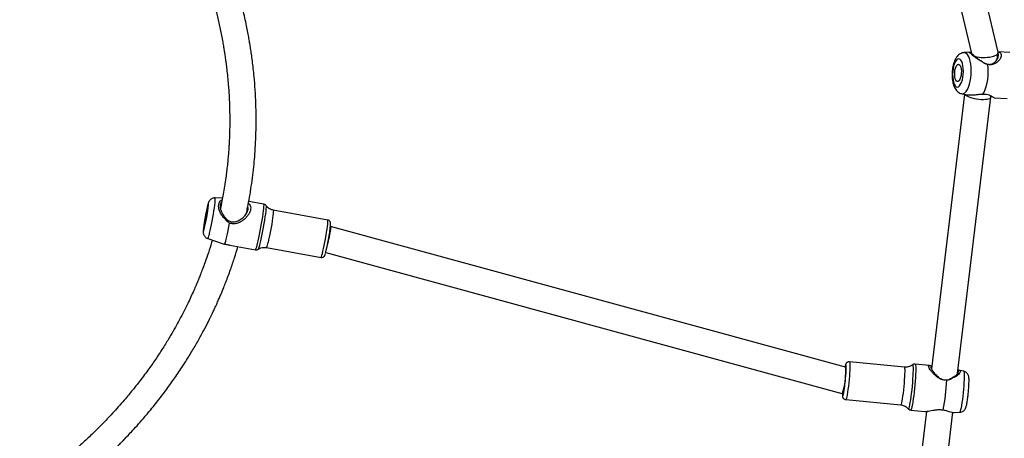
# Model space of a CAD drawing. Units: millimetres. Extents: x -4534 to 380516, y -3372 to 8304.
# Drawn here: x 31 to 626, y 4045 to 4298 of the extents above; entities that cross this region are included whole.
import ezdxf

# ---------------------------------------------------------------- set-up
doc = ezdxf.new("R2010")
doc.units = ezdxf.units.MM
doc.layers.add('Toestel 2D', color=7, linetype='Continuous', lineweight=20)

# ---------------------------------------------------------------- blocks, each defined once
blk = doc.blocks.new('RB1312')
at = {"color": 7, "linetype": 'Continuous', "lineweight": 25}
for p, q in [((393.268, 700.929), (389.562, 716.596)), ((388.055, 716.019), (391.64, 700.859)), ((391.507, 700.94), (391.186, 700.907)), ((393.204, 700.509), (393.269, 700.892)), ((393.963, 700.916), (393.262, 700.952)), ((391.224, 698.382), (389.226, 681.765)), ((391.056, 698.417), (391.316, 698.363)), ((390.803, 681.477), (392.815, 698.209)), ((392.814, 698.207), (392.828, 698.29)), ((393.013, 698.162), (393.817, 698.12)), ((346.322, 692.094), (345.88, 692.11)), ((348.826, 691.73), (347.911, 691.895)), ((352.698, 690.775), (349.393, 691.373)), ((352.866, 690.388), (352.859, 690.39)), ((384.029, 681.879), (352.867, 690.388)), ((345.435, 689.652), (346.363, 689.343)), ((346.364, 689.344), (346.448, 689.315)), ((346.771, 689.256), (348.327, 688.975)), ((348.983, 689.11), (352.288, 688.511)), ((352.573, 688.81), (383.803, 680.282)), ((387.597, 681.872), (384.259, 682.197)), ((389.103, 681.977), (388.239, 682.061)), ((391.173, 681.624), (390.872, 681.698)), ((383.805, 680.281), (383.872, 680.275)), ((384.036, 679.907), (387.375, 679.583)), ((387.968, 679.274), (388.832, 679.19)), ((388.917, 679.194), (386.904, 662.459)), ((388.604, 663.193), (390.521, 679.137)), ((390.61, 679.123), (390.932, 679.138))]:
    blk.add_line(p, q, dxfattribs=at)
at = {"color": 8, "linetype": 'Continuous', "lineweight": 25, "flags": 128}
for points in [[(391.056, 698.417), (391.085, 698.413), (391.166, 698.427), (391.247, 698.477), (391.326, 698.561), (391.399, 698.676), (391.465, 698.82), (391.521, 698.988), (391.568, 699.175), (391.602, 699.376), (391.623, 699.585), (391.63, 699.797), (391.624, 700.005), (391.604, 700.202), (391.571, 700.384), (391.525, 700.546), (391.469, 700.682), (391.404, 700.788), (391.331, 700.862), (391.254, 700.902), (391.186, 700.907)], [(345.476, 691.677), (345.476, 691.677), (345.479, 691.745), (345.475, 691.778), (345.465, 691.775), (345.448, 691.735), (345.426, 691.661), (345.399, 691.555), (345.394, 691.533)], [(345.543, 689.984), (345.579, 690.139), (345.617, 690.315), (345.656, 690.507), (345.695, 690.711), (345.734, 690.919), (345.77, 691.126), (345.803, 691.326), (345.831, 691.513), (345.855, 691.682), (345.873, 691.828), (345.885, 691.947), (345.89, 692.035), (345.889, 692.09), (345.881, 692.11), (345.88, 692.11)], [(348.448, 689.347), (348.486, 689.511), (348.526, 689.697), (348.568, 689.9), (348.609, 690.114), (348.65, 690.335), (348.69, 690.556), (348.726, 690.772), (348.758, 690.977), (348.786, 691.166), (348.808, 691.334), (348.824, 691.476), (348.834, 691.589), (348.837, 691.671), (348.833, 691.718), (348.826, 691.73)], [(348.956, 691.647), (348.956, 691.647), (348.962, 691.613), (348.961, 691.544), (348.953, 691.441), (348.939, 691.309), (348.919, 691.149), (348.893, 690.967), (348.862, 690.768), (348.827, 690.557), (348.789, 690.339), (348.748, 690.121), (348.707, 689.909), (348.666, 689.708), (348.626, 689.524), (348.589, 689.362), (348.555, 689.226), (348.525, 689.121), (348.5, 689.048), (348.481, 689.01), (348.477, 689.006)], [(349.393, 691.373), (349.395, 691.371), (349.401, 691.342), (349.4, 691.277), (349.393, 691.179), (349.378, 691.051), (349.358, 690.897), (349.332, 690.722), (349.302, 690.531), (349.267, 690.331), (349.231, 690.128), (349.193, 689.929), (349.154, 689.74), (349.117, 689.567), (349.082, 689.416)], [(352.288, 688.511), (352.298, 688.52), (352.317, 688.563), (352.342, 688.641), (352.371, 688.751), (352.404, 688.89), (352.441, 689.053), (352.478, 689.234), (352.517, 689.429), (352.554, 689.631), (352.59, 689.834), (352.622, 690.03), (352.651, 690.213), (352.674, 690.379), (352.692, 690.52), (352.703, 690.634), (352.707, 690.716), (352.704, 690.763), (352.698, 690.775)], [(345.174, 690.301), (345.165, 690.207), (345.162, 690.139), (345.165, 690.105), (345.176, 690.109), (345.193, 690.149), (345.215, 690.223), (345.242, 690.329)], [(384.044, 681.339), (384.044, 681.341), (384.056, 681.512), (384.063, 681.667), (384.065, 681.799), (384.064, 681.903), (384.058, 681.975), (384.047, 682.012), (384.033, 682.013), (384.016, 681.978), (384.002, 681.933)], [(384.259, 682.197), (384.264, 682.193), (384.277, 682.16), (384.285, 682.09), (384.288, 681.987), (384.287, 681.855), (384.282, 681.696), (384.272, 681.517), (384.259, 681.322), (384.241, 681.119), (384.221, 680.914), (384.198, 680.714)], [(387.375, 679.583), (387.385, 679.589), (387.404, 679.629), (387.426, 679.703), (387.45, 679.811), (387.475, 679.948), (387.5, 680.111), (387.525, 680.293), (387.548, 680.489), (387.57, 680.692), (387.589, 680.897), (387.604, 681.097), (387.616, 681.284), (387.624, 681.454), (387.627, 681.6), (387.625, 681.718), (387.62, 681.805), (387.609, 681.857), (387.597, 681.872)], [(388.239, 682.061), (388.24, 682.061), (388.255, 682.039), (388.266, 681.981), (388.273, 681.89), (388.275, 681.766), (388.273, 681.615), (388.267, 681.438), (388.256, 681.242), (388.242, 681.031), (388.224, 680.81), (388.202, 680.586), (388.178, 680.364), (388.153, 680.15), (388.126, 679.949), (388.098, 679.767), (388.071, 679.608), (388.044, 679.477), (388.019, 679.376), (387.996, 679.309), (387.976, 679.277), (387.968, 679.274)], [(388.026, 680.285), (388.051, 680.501), (388.073, 680.722), (388.092, 680.942), (388.108, 681.154), (388.12, 681.354), (388.128, 681.535), (388.131, 681.693), (388.13, 681.823), (388.125, 681.922), (388.115, 681.988), (388.101, 682.017), (388.088, 682.016)], [(391.173, 681.624), (391.18, 681.62), (391.192, 681.583), (391.2, 681.513), (391.204, 681.409), (391.204, 681.276), (391.199, 681.118), (391.19, 680.938), (391.177, 680.742), (391.161, 680.536), (391.141, 680.325), (391.119, 680.116), (391.095, 679.914), (391.069, 679.726), (391.043, 679.557), (391.017, 679.412), (390.993, 679.294), (390.97, 679.208), (390.949, 679.155), (390.932, 679.138)], [(383.837, 680.2), (383.84, 680.168), (383.851, 680.131), (383.865, 680.13), (383.882, 680.165), (383.902, 680.235), (383.924, 680.337), (383.946, 680.467), (383.969, 680.621), (383.991, 680.792)], [(384.198, 680.714), (384.174, 680.524), (384.149, 680.351), (384.124, 680.201), (384.099, 680.078), (384.076, 679.986), (384.056, 679.929), (384.038, 679.907), (384.036, 679.907)], [(387.829, 679.348), (387.832, 679.345), (387.85, 679.351), (387.87, 679.394), (387.894, 679.473), (387.919, 679.584), (387.946, 679.725), (387.973, 679.892), (388, 680.08), (388.026, 680.285)]]:
    blk.add_lwpolyline(points, dxfattribs=at)
at = {"color": 7, "linetype": 'Continuous', "lineweight": 25, "flags": 128}
for points in [[(390.534, 699.941), (390.512, 699.767), (390.504, 699.589), (390.51, 699.415), (390.531, 699.252), (390.564, 699.108), (390.609, 698.988), (390.665, 698.899), (390.727, 698.844), (390.794, 698.825), (390.863, 698.844), (390.93, 698.899), (390.993, 698.987), (391.049, 699.107), (391.096, 699.251), (391.131, 699.413), (391.153, 699.587), (391.161, 699.766), (391.154, 699.94), (391.134, 700.103), (391.1, 700.247), (391.055, 700.366), (391, 700.455), (390.938, 700.511), (390.871, 700.529), (390.802, 700.511), (390.735, 700.456), (390.671, 700.367), (390.615, 700.248), (390.569, 700.104), (390.534, 699.941)], [(390.649, 699.84), (390.677, 699.963), (390.715, 700.067), (390.762, 700.145), (390.814, 700.19), (390.866, 700.201), (390.917, 700.176), (390.961, 700.117), (390.997, 700.028), (391.022, 699.915), (391.034, 699.786), (391.032, 699.649), (391.016, 699.515), (390.988, 699.391), (390.949, 699.287), (390.902, 699.21), (390.851, 699.164), (390.798, 699.154), (390.748, 699.179), (390.703, 699.238), (390.667, 699.327), (390.643, 699.44), (390.631, 699.569), (390.633, 699.705), (390.649, 699.84)], [(392.333, 698.392), (392.412, 698.522), (392.483, 698.68), (392.544, 698.864), (392.594, 699.068), (392.631, 699.287), (392.654, 699.515), (392.663, 699.745), (392.658, 699.971), (392.638, 700.188)], [(345.272, 690.565), (345.252, 690.486), (345.236, 690.439), (345.226, 690.426), (345.223, 690.448), (345.226, 690.503), (345.235, 690.589), (345.251, 690.698), (345.271, 690.825), (345.294, 690.959), (345.32, 691.092), (345.345, 691.215), (345.369, 691.319), (345.389, 691.398), (345.405, 691.445), (345.415, 691.458), (345.418, 691.436), (345.415, 691.381), (345.405, 691.295), (345.39, 691.185), (345.37, 691.059), (345.346, 690.925), (345.321, 690.792), (345.296, 690.669), (345.272, 690.565)], [(346.448, 689.315), (346.465, 689.336), (346.487, 689.394), (346.516, 689.487), (346.549, 689.613), (346.586, 689.768), (346.627, 689.948), (346.669, 690.148), (346.712, 690.363), (346.754, 690.587)], [(383.984, 680.836), (384.003, 681.005), (384.02, 681.177), (384.033, 681.344), (384.042, 681.499), (384.046, 681.633), (384.047, 681.741), (384.042, 681.818), (384.034, 681.86), (384.026, 681.867)], [(384.002, 681.933), (383.996, 681.908), (383.992, 681.889)], [(383.833, 680.279), (383.834, 680.24), (383.837, 680.2)]]:
    blk.add_lwpolyline(points, dxfattribs=at)
at = {"color": 7, "linetype": 'Continuous', "lineweight": 25}
for centre, radius, start, end in [((391.586, 699.638), 0.564, 168.19282, 185.83243), ((357.348, 688.769), 12.269, 166.9815, 172.8264), ((334.216, 692.937), 11.33, 346.69459, 353.61477), ((342.281, 691.489), 10.633, 345.0174, 354.54767), ((371.841, 682.247), 12.237, 353.16802, 355.74227), ((376.803, 681.772), 13.372, 349.26026, 357.02655), ((382.289, 680.885), 1.697, 338.92211, 358.33645)]:
    blk.add_arc(centre, radius, start, end, dxfattribs=at)
at = {"color": 8, "linetype": 'Continuous', "lineweight": 25}
for centre, radius, start, end in [((344.626, 690.099), 0.924, 331.03692, 352.81175), ((348.407, 689.466), 0.677, 328.29534, 355.73515), ((347.337, 689.502), 1.121, 331.96438, 352.05606)]:
    blk.add_arc(centre, radius, start, end, dxfattribs=at)
at = {"color": 7, "linetype": 'Continuous', "lineweight": 25}
for centre, major_axis, ratio, start_param, end_param in [((392.457, 700.884), (0.814, 0.026), 0.334199, 3.765296, 6.350846), ((392.023, 698.323), (0.792, -0.115), 0.278317, 3.405939, 6.276481), ((352.689, 689.607), (0.177, 0.781), 0.089784, 4.231874, 5.600274), ((352.689, 689.607), (0.177, 0.781), 0.089784, 5.600274, 6.287112), ((383.949, 681.071), (0.145, 0.79), 0.100432, 3.133049, 4.428224)]:
    blk.add_ellipse(centre, major_axis=major_axis, ratio=ratio, start_param=start_param, end_param=end_param, dxfattribs=at)
for points, knots in [([(347.768, 691.171), (347.794, 691.292), (347.865, 691.623), (347.965, 692.171), (348.07, 692.823), (348.16, 693.486), (348.232, 694.133), (348.29, 694.799), (348.333, 695.494), (348.36, 696.252), (348.365, 697.029), (348.348, 697.835), (348.306, 698.647), (348.249, 699.354), (348.189, 699.937), (348.135, 700.386), (348.08, 700.793), (348.028, 701.143), (347.977, 701.456), (347.923, 701.773), (347.856, 702.133), (347.774, 702.55), (347.675, 703.015), (347.558, 703.515), (347.397, 704.162), (347.258, 704.643), (347.17, 704.95)], [0, 0, 0, 0, 0.026016, 0.071348, 0.11845, 0.166855, 0.214719, 0.258439, 0.311262, 0.365565, 0.423638, 0.481057, 0.541746, 0.60122, 0.635489, 0.669036, 0.699021, 0.7243, 0.745374, 0.76745, 0.793707, 0.824121, 0.858649, 0.895471, 0.933315, 1, 1, 1, 1]), ([(345.653, 704.439), (345.707, 704.252), (345.831, 703.824), (345.97, 703.277), (346.084, 702.791), (346.167, 702.416), (346.246, 702.033), (346.317, 701.664), (346.375, 701.334), (346.421, 701.06), (346.454, 700.845), (346.482, 700.66), (346.509, 700.471), (346.544, 700.212), (346.587, 699.863), (346.634, 699.429), (346.674, 698.984), (346.706, 698.551), (346.73, 698.139), (346.748, 697.718), (346.759, 697.287), (346.763, 696.859), (346.761, 696.48), (346.754, 696.168), (346.747, 695.926), (346.739, 695.723), (346.731, 695.545), (346.721, 695.363), (346.707, 695.129), (346.686, 694.828), (346.656, 694.473), (346.618, 694.097), (346.575, 693.716), (346.52, 693.291), (346.452, 692.83), (346.374, 692.365), (346.306, 692.003), (346.255, 691.747), (346.224, 691.594), (346.205, 691.507), (346.199, 691.477)], [0, 0, 0, 0, 0.043009, 0.098585, 0.126417, 0.155296, 0.185223, 0.215051, 0.240711, 0.261827, 0.278381, 0.290725, 0.304717, 0.322417, 0.351207, 0.386197, 0.423754, 0.454977, 0.486912, 0.51955, 0.552882, 0.586896, 0.61889, 0.640583, 0.659252, 0.674904, 0.687546, 0.700544, 0.717164, 0.741871, 0.770496, 0.799579, 0.828912, 0.858485, 0.897561, 0.934652, 0.9651, 0.980319, 0.993081, 1, 1, 1, 1]), ([(391.186, 700.904), (391.168, 700.903), (391.109, 700.9), (391.015, 700.864), (390.911, 700.804), (390.819, 700.723), (390.735, 700.62), (390.659, 700.49), (390.593, 700.334), (390.542, 700.164), (390.519, 700.044), (390.509, 699.989)], [0, 0, 0, 0, 0.043719, 0.143621, 0.243137, 0.347133, 0.461149, 0.590526, 0.733842, 0.877154, 1, 1, 1, 1]), ([(392.241, 700.388), (392.168, 700.428), (392.022, 700.507), (391.835, 700.647), (391.677, 700.774), (391.561, 700.874), (391.5, 700.931), (391.499, 700.945), (391.539, 700.929), (391.604, 700.913), (391.629, 700.906)], [0, 0, 0, 0, 0.129988, 0.260673, 0.391563, 0.522151, 0.654182, 0.785165, 0.91582, 1, 1, 1, 1]), ([(391.634, 700.887), (391.62, 700.893), (391.591, 700.906), (391.6, 700.895), (391.651, 700.849), (391.746, 700.765), (391.875, 700.656), (392.027, 700.535), (392.145, 700.462), (392.204, 700.426)], [0, 0, 0, 0, 0.132742, 0.277145, 0.422062, 0.56527, 0.709842, 0.85508, 1, 1, 1, 1]), ([(392.204, 700.426), (392.262, 700.381), (392.358, 700.307), (392.508, 700.23), (392.642, 700.193), (392.776, 700.194), (392.942, 700.244), (393.111, 700.369), (393.248, 700.549), (393.294, 700.694), (393.286, 700.781), (393.264, 700.807), (393.257, 700.817)], [0, 0, 0, 0, 0.114324, 0.190879, 0.266595, 0.342134, 0.418437, 0.572506, 0.72765, 0.881048, 0.956815, 1, 1, 1, 1]), ([(393.259, 700.942), (393.267, 700.941), (393.325, 700.935), (393.394, 700.889), (393.452, 700.803), (393.452, 700.689), (393.405, 700.562), (393.316, 700.433), (393.192, 700.312), (393.035, 700.216), (392.845, 700.158), (392.707, 700.178), (392.638, 700.188)], [0, 0, 0, 0, 0.017473, 0.128538, 0.239533, 0.350122, 0.460173, 0.569724, 0.678555, 0.786188, 0.893326, 1, 1, 1, 1]), ([(392.204, 700.426), (392.21, 700.419), (392.222, 700.406), (392.235, 700.394), (392.241, 700.388)], [0, 0, 0, 0, 0.499962, 1, 1, 1, 1]), ([(392.638, 700.188), (392.565, 700.212), (392.423, 700.26), (392.301, 700.346), (392.241, 700.388)], [0, 0, 0, 0, 0.507566, 1, 1, 1, 1]), ([(390.509, 699.989), (390.503, 699.956), (390.489, 699.861), (390.474, 699.7), (390.471, 699.508), (390.482, 699.319), (390.508, 699.137), (390.55, 698.961), (390.609, 698.804), (390.684, 698.673), (390.771, 698.568), (390.87, 698.49), (390.965, 698.439), (391.029, 698.426), (391.052, 698.421)], [0, 0, 0, 0, 0.0506254, 0.1459227, 0.2409496, 0.3365018, 0.4336045, 0.533881, 0.6397521, 0.7328705, 0.8139156, 0.8884904, 0.9599111, 1, 1, 1, 1]), ([(391.317, 698.366), (391.36, 698.359), (391.457, 698.341), (391.657, 698.348), (391.818, 698.355), (391.897, 698.359)], [0, 0, 0, 0, 0.2797724, 0.6408249, 1, 1, 1, 1]), ([(391.897, 698.359), (391.966, 698.369), (392.106, 698.388), (392.257, 698.391), (392.333, 698.392)], [0, 0, 0, 0, 0.492532, 1, 1, 1, 1]), ([(392.333, 698.392), (392.404, 698.392), (392.546, 698.392), (392.718, 698.345), (392.848, 698.284), (392.943, 698.224), (392.998, 698.18), (393.022, 698.157), (393.014, 698.163), (393.013, 698.164)], [0, 0, 0, 0, 0.159946, 0.32065, 0.481968, 0.64519, 0.809339, 0.973839, 1, 1, 1, 1]), ([(392.825, 698.271), (392.833, 698.264), (392.856, 698.245), (392.873, 698.234), (392.866, 698.244), (392.864, 698.247)], [0, 0, 0, 0, 0.2779948, 0.7755072, 1, 1, 1, 1]), ([(345.879, 692.107), (345.869, 692.108), (345.825, 692.114), (345.751, 692.096), (345.667, 692.062), (345.601, 692.015), (345.552, 691.964), (345.516, 691.914), (345.492, 691.868), (345.473, 691.822), (345.452, 691.763), (345.428, 691.679), (345.409, 691.604), (345.399, 691.559), (345.398, 691.557)], [0, 0, 0, 0, 0.02976, 0.124541, 0.208908, 0.285364, 0.354916, 0.418617, 0.481842, 0.555224, 0.658275, 0.83662, 0.994785, 1, 1, 1, 1]), ([(346.429, 690.888), (346.374, 690.949), (346.262, 691.071), (346.153, 691.289), (346.09, 691.507), (346.084, 691.709), (346.138, 691.868), (346.215, 691.963), (346.285, 691.99), (346.304, 691.998)], [0, 0, 0, 0, 0.155668, 0.312169, 0.468918, 0.625297, 0.783418, 0.940271, 1, 1, 1, 1]), ([(346.277, 691.857), (346.26, 691.84), (346.213, 691.794), (346.181, 691.674), (346.183, 691.508), (346.232, 691.324), (346.317, 691.139), (346.404, 691.03), (346.448, 690.976)], [0, 0, 0, 0, 0.1048244, 0.2843004, 0.4616382, 0.640674, 0.8205325, 1, 1, 1, 1]), ([(347.892, 691.792), (347.918, 691.769), (347.98, 691.714), (348.03, 691.593), (348.037, 691.437), (347.988, 691.263), (347.891, 691.086), (347.754, 690.919), (347.589, 690.77), (347.401, 690.647), (347.193, 690.562), (346.969, 690.527), (346.826, 690.567), (346.754, 690.587)], [0, 0, 0, 0, 0.0674953, 0.1620963, 0.256808, 0.3514671, 0.445779, 0.539633, 0.6330566, 0.7258686, 0.8176603, 0.9090274, 1, 1, 1, 1]), ([(346.448, 690.976), (346.494, 690.919), (346.571, 690.825), (346.709, 690.725), (346.843, 690.668), (346.988, 690.651), (347.182, 690.679), (347.407, 690.787), (347.634, 690.976), (347.778, 691.165), (347.849, 691.317), (347.876, 691.425), (347.878, 691.515), (347.86, 691.561), (347.853, 691.58)], [0, 0, 0, 0, 0.098548, 0.164535, 0.2298, 0.295021, 0.360689, 0.493493, 0.627225, 0.759453, 0.824764, 0.889892, 0.955012, 1, 1, 1, 1]), ([(348.961, 691.636), (348.956, 691.645), (348.94, 691.671), (348.894, 691.71), (348.849, 691.722), (348.828, 691.728)], [0, 0, 0, 0, 0.2081686, 0.6198697, 1, 1, 1, 1]), ([(349.394, 691.377), (349.36, 691.383), (349.28, 691.397), (349.166, 691.452), (349.062, 691.527), (348.995, 691.592), (348.969, 691.632), (348.964, 691.639)], [0, 0, 0, 0, 0.200156, 0.467972, 0.715537, 0.945814, 1, 1, 1, 1]), ([(346.448, 690.976), (346.445, 690.961), (346.438, 690.932), (346.432, 690.903), (346.429, 690.888)], [0, 0, 0, 0, 0.4999918, 1, 1, 1, 1]), ([(346.754, 690.587), (346.689, 690.627), (346.561, 690.707), (346.473, 690.828), (346.429, 690.888)], [0, 0, 0, 0, 0.507565, 1, 1, 1, 1]), ([(352.868, 690.508), (352.869, 690.528), (352.87, 690.558), (352.866, 690.601), (352.855, 690.644), (352.828, 690.696), (352.781, 690.743), (352.732, 690.772), (352.701, 690.772), (352.696, 690.772)], [0, 0, 0, 0, 0.282525, 0.42858, 0.557234, 0.678017, 0.817112, 0.96735, 1, 1, 1, 1]), ([(345.17, 690.27), (345.168, 690.254), (345.161, 690.196), (345.156, 690.13), (345.154, 690.064), (345.156, 690.009), (345.166, 689.949), (345.186, 689.881), (345.225, 689.807), (345.286, 689.736), (345.357, 689.681), (345.411, 689.663), (345.433, 689.656)], [0, 0, 0, 0, 0.072669, 0.261187, 0.388393, 0.482462, 0.557035, 0.634961, 0.723787, 0.822135, 0.928466, 1, 1, 1, 1]), ([(345.707, 689.561), (345.678, 689.46), (345.589, 689.155), (345.427, 688.663), (345.246, 688.149), (345.09, 687.73), (344.962, 687.403), (344.843, 687.11), (344.72, 686.815), (344.577, 686.487), (344.411, 686.12), (344.21, 685.696), (343.984, 685.239), (343.734, 684.761), (343.471, 684.281), (343.171, 683.76), (342.807, 683.162), (342.39, 682.518), (341.921, 681.84), (341.425, 681.166), (340.908, 680.507), (340.437, 679.941), (340.029, 679.474), (339.685, 679.093), (339.372, 678.759), (339.097, 678.474), (338.86, 678.234), (338.636, 678.011), (338.399, 677.781), (338.126, 677.52), (337.815, 677.232), (337.463, 676.915), (337.06, 676.563), (336.704, 676.262), (336.478, 676.079), (336.41, 676.025)], [0, 0, 0, 0, 0.022798, 0.068921, 0.110656, 0.138524, 0.162807, 0.18356, 0.203938, 0.228184, 0.256202, 0.284974, 0.321586, 0.356487, 0.38977, 0.426529, 0.469927, 0.519724, 0.566309, 0.616977, 0.665776, 0.709434, 0.740258, 0.7681, 0.792903, 0.813931, 0.831354, 0.846403, 0.863591, 0.883179, 0.905171, 0.929124, 0.956076, 0.986884, 1, 1, 1, 1]), ([(337.395, 674.764), (337.521, 674.867), (337.838, 675.123), (338.303, 675.523), (338.769, 675.936), (339.151, 676.288), (339.455, 676.576), (339.683, 676.797), (339.854, 676.966), (339.987, 677.098), (340.1, 677.212), (340.211, 677.325), (340.355, 677.474), (340.561, 677.688), (340.838, 677.984), (341.174, 678.353), (341.564, 678.798), (342.039, 679.362), (342.557, 680.012), (343.081, 680.713), (343.576, 681.415), (344.038, 682.115), (344.466, 682.806), (344.844, 683.457), (345.177, 684.064), (345.463, 684.619), (345.672, 685.045), (345.817, 685.35), (345.91, 685.552), (345.99, 685.729), (346.059, 685.883), (346.116, 686.013), (346.168, 686.135), (346.228, 686.274), (346.307, 686.463), (346.41, 686.715), (346.535, 687.032), (346.672, 687.392), (346.809, 687.769), (346.936, 688.136), (347.091, 688.601), (347.194, 688.942), (347.262, 689.168)], [0, 0, 0, 0, 0.0235005, 0.0588638, 0.0892663, 0.1147655, 0.1353851, 0.1513823, 0.1620848, 0.1714439, 0.1794575, 0.1863294, 0.1951719, 0.2108062, 0.2313766, 0.2569331, 0.2875488, 0.323324, 0.3728969, 0.4206081, 0.4664197, 0.5161063, 0.5631815, 0.6075451, 0.6490946, 0.6876441, 0.7213237, 0.7367828, 0.7506405, 0.762881, 0.7734907, 0.7824573, 0.7897813, 0.7985506, 0.8112128, 0.8286889, 0.8505206, 0.8766033, 0.9031709, 0.9286055, 0.9528854, 1, 1, 1, 1]), ([(346.448, 689.315), (346.522, 689.302), (346.634, 689.282), (346.736, 689.263), (346.771, 689.257)], [0, 0, 0, 0, 0.657272, 1, 1, 1, 1]), ([(348.33, 688.976), (348.354, 688.974), (348.399, 688.97), (348.452, 688.989), (348.473, 689.005), (348.479, 689.009)], [0, 0, 0, 0, 0.4387536, 0.8369794, 1, 1, 1, 1]), ([(348.479, 689.007), (348.515, 689.028), (348.588, 689.072), (348.716, 689.11), (348.851, 689.127), (348.94, 689.115), (348.984, 689.109)], [0, 0, 0, 0, 0.236852, 0.491827, 0.753409, 1, 1, 1, 1]), ([(352.29, 688.512), (352.315, 688.51), (352.36, 688.506), (352.42, 688.529), (352.463, 688.56), (352.491, 688.593), (352.51, 688.623), (352.526, 688.657), (352.537, 688.683), (352.544, 688.708), (352.546, 688.715)], [0, 0, 0, 0, 0.138152, 0.258609, 0.363571, 0.460873, 0.563453, 0.704243, 0.926436, 1, 1, 1, 1]), ([(382.835, 558.628), (382.728, 558.766), (382.473, 559.092), (382.071, 559.607), (381.533, 560.298), (380.872, 561.147), (380.06, 562.193), (379.165, 563.348), (378.186, 564.614), (377.124, 565.991), (375.98, 567.48), (374.753, 569.081), (373.445, 570.795), (372.057, 572.623), (370.785, 574.306), (369.646, 575.821), (368.675, 577.117), (367.728, 578.387), (366.835, 579.59), (365.975, 580.754), (365.152, 581.872), (364.373, 582.935), (363.677, 583.89), (363.062, 584.735), (362.552, 585.44), (362.138, 586.013), (361.811, 586.467), (361.556, 586.822), (361.364, 587.089), (361.228, 587.278), (361.123, 587.425), (361.052, 587.524), (360.997, 587.6), (360.935, 587.688), (360.822, 587.846), (360.645, 588.093), (360.411, 588.421), (360.145, 588.794), (359.866, 589.187), (359.576, 589.596), (359.276, 590.019), (358.874, 590.588), (358.363, 591.314), (357.735, 592.21), (356.71, 593.68), (355.318, 595.693), (353.748, 597.985), (352.374, 600.001), (351.188, 601.748), (350.004, 603.493), (348.799, 605.271), (347.548, 607.114), (346.242, 609.034), (344.88, 611.028), (343.46, 613.095), (341.98, 615.234), (340.623, 617.177), (339.411, 618.896), (338.382, 620.343), (337.385, 621.734), (336.433, 623.049), (335.529, 624.287), (334.659, 625.468), (333.826, 626.587), (333.032, 627.645), (332.383, 628.501), (331.868, 629.174), (331.483, 629.674), (331.135, 630.126), (330.872, 630.464), (330.687, 630.703), (330.568, 630.857), (330.459, 630.996), (330.345, 631.143), (330.205, 631.326), (330.017, 631.571), (329.783, 631.877), (329.537, 632.198), (329.317, 632.488), (329.124, 632.727), (328.946, 632.94), (328.795, 633.135), (328.669, 633.313), (328.569, 633.48), (328.506, 633.621), (328.456, 633.749), (328.405, 633.868), (328.343, 633.963), (328.28, 634.049), (328.21, 634.138), (328.122, 634.252), (327.988, 634.437), (327.793, 634.702), (327.527, 635.065), (327.212, 635.492), (326.859, 635.97), (326.471, 636.492), (325.864, 637.306), (325.026, 638.419), (323.936, 639.852), (322.838, 641.279), (321.74, 642.694), (320.669, 644.063), (319.598, 645.42), (318.558, 646.731), (317.558, 647.985), (316.599, 649.182), (315.681, 650.323), (314.949, 651.231), (314.409, 651.9), (314.067, 652.323), (313.786, 652.67), (313.567, 652.942), (313.393, 653.156), (313.235, 653.352), (313.029, 653.606), (312.75, 653.95), (312.397, 654.386), (311.998, 654.878), (311.482, 655.514), (310.835, 656.311), (310.042, 657.288), (309.168, 658.365), (308.214, 659.543), (307.261, 660.72), (306.321, 661.884), (305.409, 663.015), (304.475, 664.178), (303.54, 665.345), (302.258, 666.953), (300.654, 668.978), (298.756, 671.402), (296.948, 673.742), (295.494, 675.647), (294.367, 677.135), (293.546, 678.225), (292.759, 679.274), (292.025, 680.259), (291.399, 681.101), (290.877, 681.806), (290.449, 682.386), (290.065, 682.907), (289.725, 683.37), (289.43, 683.773), (289.158, 684.144), (288.881, 684.523), (288.562, 684.961), (288.189, 685.476), (287.795, 686.022), (287.53, 686.395), (287.407, 686.569)], [0, 0, 0, 0, 0.003234, 0.007687, 0.012135, 0.01947, 0.02766, 0.036707, 0.046608, 0.057366, 0.068979, 0.081468, 0.094814, 0.109019, 0.124081, 0.133988, 0.14422, 0.154146, 0.163418, 0.172037, 0.18104, 0.1892, 0.196516, 0.20299, 0.208621, 0.21267, 0.216134, 0.219012, 0.220787, 0.222233, 0.223349, 0.224136, 0.224494, 0.225103, 0.226131, 0.228105, 0.230751, 0.233627, 0.236616, 0.239719, 0.242934, 0.246262, 0.252657, 0.259432, 0.266586, 0.285955, 0.304906, 0.318186, 0.331252, 0.344124, 0.357335, 0.371123, 0.385488, 0.400429, 0.415946, 0.432039, 0.448707, 0.459932, 0.471068, 0.481656, 0.491694, 0.501183, 0.510122, 0.518906, 0.527087, 0.534664, 0.538847, 0.542817, 0.546383, 0.549436, 0.550771, 0.551977, 0.553055, 0.554045, 0.555427, 0.55735, 0.559818, 0.562676, 0.564913, 0.567202, 0.569619, 0.572225, 0.575031, 0.577995, 0.581073, 0.583801, 0.585507, 0.586814, 0.587849, 0.588674, 0.589662, 0.590621, 0.592863, 0.595787, 0.598975, 0.602705, 0.606815, 0.61104, 0.621542, 0.632673, 0.644432, 0.654951, 0.665902, 0.676683, 0.687033, 0.696952, 0.70644, 0.715496, 0.724121, 0.728084, 0.731447, 0.734209, 0.736368, 0.737927, 0.739317, 0.74105, 0.743996, 0.747532, 0.751454, 0.755744, 0.762729, 0.770511, 0.779088, 0.788462, 0.798632, 0.80718, 0.816219, 0.825597, 0.834855, 0.843963, 0.863755, 0.882804, 0.901114, 0.918684, 0.927346, 0.935815, 0.944074, 0.951742, 0.958671, 0.963598, 0.968067, 0.972081, 0.975637, 0.978761, 0.981365, 0.984192, 0.987483, 0.99142, 0.996008, 1, 1, 1, 1]), ([(384.262, 682.195), (384.259, 682.196), (384.232, 682.204), (384.179, 682.191), (384.12, 682.163), (384.079, 682.126), (384.053, 682.088), (384.035, 682.05), (384.021, 682.015), (384.014, 681.983), (384.01, 681.97)], [0, 0, 0, 0, 0.013818, 0.165, 0.288404, 0.402134, 0.519534, 0.658198, 0.857295, 1, 1, 1, 1]), ([(388.087, 682.018), (388.063, 681.999), (388.004, 681.954), (387.892, 681.903), (387.759, 681.873), (387.658, 681.863), (387.606, 681.873), (387.598, 681.874)], [0, 0, 0, 0, 0.18539, 0.436884, 0.696139, 0.959226, 1, 1, 1, 1]), ([(388.239, 682.06), (388.213, 682.06), (388.165, 682.06), (388.113, 682.036), (388.094, 682.019), (388.089, 682.015)], [0, 0, 0, 0, 0.4528304, 0.8528775, 1, 1, 1, 1]), ([(390.157, 681.078), (390.083, 681.079), (389.935, 681.081), (389.726, 681.169), (389.544, 681.292), (389.386, 681.434), (389.252, 681.581), (389.145, 681.72), (389.072, 681.841), (389.039, 681.93), (389.051, 681.977), (389.107, 681.981), (389.174, 681.96), (389.23, 681.934), (389.245, 681.927)], [0, 0, 0, 0, 0.0857881, 0.1719802, 0.2585038, 0.3460488, 0.4340905, 0.5223201, 0.6115237, 0.7008337, 0.7900927, 0.8790269, 0.9675235, 1, 1, 1, 1]), ([(389.24, 681.887), (389.233, 681.89), (389.207, 681.902), (389.192, 681.89), (389.185, 681.861), (389.203, 681.806), (389.254, 681.708), (389.364, 681.548), (389.544, 681.344), (389.736, 681.191), (389.916, 681.115), (390.061, 681.092), (390.205, 681.108), (390.363, 681.162), (390.459, 681.222), (390.516, 681.259)], [0, 0, 0, 0, 0.025221, 0.08758, 0.149769, 0.211949, 0.2746, 0.400614, 0.528309, 0.655082, 0.717791, 0.780071, 0.842497, 0.905457, 1, 1, 1, 1]), ([(390.516, 681.259), (390.569, 681.287), (390.674, 681.344), (390.786, 681.446), (390.858, 681.542), (390.873, 681.616), (390.857, 681.654), (390.827, 681.661), (390.825, 681.661)], [0, 0, 0, 0, 0.198705, 0.397137, 0.594329, 0.792226, 0.987787, 1, 1, 1, 1]), ([(390.83, 681.702), (390.864, 681.697), (390.938, 681.685), (390.978, 681.628), (390.956, 681.538), (390.865, 681.427), (390.725, 681.31), (390.594, 681.251), (390.529, 681.222)], [0, 0, 0, 0, 0.146363, 0.316752, 0.489031, 0.659939, 0.830412, 1, 1, 1, 1]), ([(390.529, 681.222), (390.476, 681.188), (390.367, 681.119), (390.228, 681.092), (390.157, 681.078)], [0, 0, 0, 0, 0.492523, 1, 1, 1, 1]), ([(390.529, 681.222), (390.527, 681.228), (390.523, 681.24), (390.519, 681.252), (390.516, 681.259)], [0, 0, 0, 0, 0.49996, 1, 1, 1, 1]), ([(391.444, 680.21), (391.446, 680.23), (391.455, 680.305), (391.467, 680.44), (391.481, 680.607), (391.491, 680.766), (391.498, 680.913), (391.501, 681.044), (391.499, 681.162), (391.492, 681.248), (391.474, 681.332), (391.448, 681.402), (391.406, 681.474), (391.342, 681.542), (391.263, 681.597), (391.203, 681.614), (391.175, 681.622)], [0, 0, 0, 0, 0.032774, 0.123847, 0.214943, 0.306326, 0.398494, 0.492371, 0.590349, 0.702857, 0.755092, 0.799005, 0.846126, 0.897836, 0.953184, 1, 1, 1, 1]), ([(383.836, 680.169), (383.836, 680.165), (383.838, 680.133), (383.843, 680.098), (383.858, 680.044), (383.884, 679.995), (383.928, 679.947), (383.983, 679.914), (384.022, 679.912), (384.036, 679.911)], [0, 0, 0, 0, 0.038355, 0.343327, 0.504956, 0.634307, 0.770121, 0.916007, 1, 1, 1, 1]), ([(390.933, 679.141), (390.942, 679.141), (390.985, 679.138), (391.057, 679.161), (391.139, 679.202), (391.202, 679.254), (391.249, 679.31), (391.282, 679.366), (391.306, 679.419), (391.326, 679.479), (391.346, 679.555), (391.368, 679.66), (391.39, 679.791), (391.412, 679.938), (391.43, 680.081), (391.44, 680.174), (391.444, 680.21)], [0, 0, 0, 0, 0.017472, 0.081832, 0.139402, 0.192113, 0.241047, 0.28806, 0.3384, 0.400099, 0.495557, 0.60743, 0.712953, 0.823771, 0.931598, 1, 1, 1, 1]), ([(387.373, 679.583), (387.422, 679.575), (387.515, 679.561), (387.64, 679.505), (387.744, 679.436), (387.798, 679.38), (387.824, 679.353)], [0, 0, 0, 0, 0.279799, 0.538831, 0.779021, 1, 1, 1, 1]), ([(387.822, 679.357), (387.822, 679.357), (387.83, 679.343), (387.867, 679.309), (387.92, 679.279), (387.957, 679.278), (387.969, 679.278)], [0, 0, 0, 0, 0.000462, 0.396814, 0.811071, 1, 1, 1, 1]), ([(388.832, 679.193), (388.837, 679.191), (388.869, 679.183), (388.967, 679.196), (389.119, 679.222), (389.3, 679.261), (389.501, 679.295), (389.722, 679.312), (389.868, 679.291), (389.941, 679.28)], [0, 0, 0, 0, 0.028226, 0.192792, 0.356603, 0.519339, 0.68029, 0.840491, 1, 1, 1, 1]), ([(389.941, 679.28), (390.008, 679.268), (390.142, 679.245), (390.238, 679.208), (390.285, 679.19)], [0, 0, 0, 0, 0.507581, 1, 1, 1, 1]), ([(390.285, 679.19), (390.344, 679.177), (390.463, 679.149), (390.569, 679.121), (390.601, 679.127), (390.61, 679.128)], [0, 0, 0, 0, 0.415303, 0.832822, 1, 1, 1, 1])]:
    blk.add_open_spline(points, degree=3, knots=knots, dxfattribs=at)
blk = doc.blocks.new('VPL-14-RB1312')
at = {"layer": 'Toestel 2D', "xscale": 10, "yscale": 10, "zscale": 10}
blk.add_blockref('RB1312', (-3310.01, -2731.01), dxfattribs=at)

msp = doc.modelspace()

# ---------------------------------------------------------------- block references
msp.add_blockref('VPL-14-RB1312', (0, 0))

doc.saveas('drawing.dxf')
